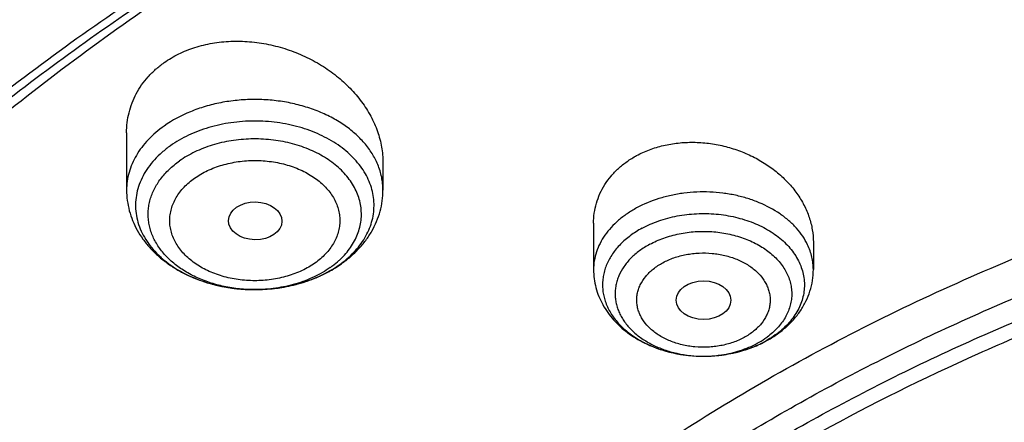
# Model space of a CAD drawing. Units: inches. Extents: x 7.6 to 14.3, y 1 to 17.5.
# Drawn here: x 9.6 to 10.3, y 13.2 to 13.5 of the extents above; entities that cross this region are included whole.
import ezdxf

# ---------------------------------------------------------------- set-up
doc = ezdxf.new("R2010")
doc.units = ezdxf.units.IN
doc.header["$LTSCALE"] = 1.21
doc.header["$MEASUREMENT"] = 0
doc.layers.get('0').update_dxf_attribs({"linetype": 'CONTINUOUS'})

msp = doc.modelspace()

# ---------------------------------------------------------------- linework, layer by layer
at = {"color": 7, "linetype": 'CONTINUOUS'}
for p, q in [((9.71362, 13.43271), (9.71362, 13.39578)), ((9.87898, 13.41347), (9.87898, 13.39578)), ((10.0148, 13.37434), (10.0148, 13.34448)), ((10.15653, 13.36212), (10.15653, 13.34448)), ((10.08605, 13.2886), (10.08656, 13.28861))]:
    msp.add_line(p, q, dxfattribs=at)
at = {"color": 9, "linetype": 'CONTINUOUS'}
for centre, radius, start, end in [((9.81353, 13.39108), 0.05508, 312.22773, 313.36257), ((9.81041, 13.40444), 0.06975, 305.2644, 306.63821), ((9.78794, 13.41369), 0.08066, 241.85596, 242.29336), ((9.78964, 13.41699), 0.08437, 242.3149, 247.68777), ((9.79183, 13.42209), 0.08992, 247.63041, 249.69212), ((9.79323, 13.42587), 0.09395, 249.69345, 253.54358), ((9.79445, 13.42989), 0.09815, 253.52097, 256.1741), ((9.79871, 13.42791), 0.09609, 285.25868, 289.64972), ((9.80018, 13.42363), 0.09156, 289.68142, 291.36258), ((9.79529, 13.43325), 0.10161, 256.16871, 259.41583), ((9.79583, 13.43602), 0.10444, 259.40465, 262.15738), ((9.79615, 13.43827), 0.10671, 262.15299, 265.21811), ((9.79627, 13.43964), 0.10808, 265.21248, 268.31682), ((9.7963, 13.44035), 0.10879, 268.31409, 270.12488), ((9.7963, 13.44019), 0.10863, 270.1238, 273.45322), ((9.79636, 13.43921), 0.10766, 273.45555, 276.69802), ((9.79657, 13.43734), 0.10578, 276.70162, 279.35562), ((9.79696, 13.43494), 0.10334, 279.35882, 282.72686), ((9.79766, 13.43174), 0.10006, 282.73708, 285.25858), ((10.09383, 13.34593), 0.05571, 298.40789, 304.40463), ((10.09337, 13.35696), 0.06695, 298.48212, 299.31892), ((10.09589, 13.34288), 0.05204, 304.42388, 306.27595), ((10.08567, 13.36917), 0.08057, 270.27092, 270.63515), ((10.08567, 13.36901), 0.08041, 270.63461, 272.2733)]:
    msp.add_arc(centre, radius, start, end, dxfattribs=at)
at = {"color": 7, "linetype": 'CONTINUOUS'}
for centre, radius, start, end in [((9.80705, 13.41208), 0.07822, 304.04458, 305.26152), ((9.80371, 13.41746), 0.08456, 298.36224, 299.95301), ((9.80517, 13.41493), 0.08163, 299.94756, 304.01532), ((10.09164, 13.36024), 0.07065, 294.41809, 298.44411), ((10.09133, 13.36276), 0.07315, 297.72595, 298.48276), ((10.08991, 13.36407), 0.07486, 291.34188, 294.41211)]:
    msp.add_arc(centre, radius, start, end, dxfattribs=at)
for centre, major_axis, ratio in [((9.79657, 13.37591), (0.01724, -0.00024), 0.707), ((10.08573, 13.32474), (0.01761, -0.00002), 0.707221)]:
    msp.add_ellipse(centre, major_axis=major_axis, ratio=ratio, dxfattribs=at)
for points, knots in [([(12.00293, 14.05046), (11.92241, 14.08334), (11.79815, 14.1266), (11.6281, 14.17218), (11.49697, 14.20066), (11.36359, 14.2231), (11.2285, 14.23942), (11.09223, 14.24957), (10.95534, 14.25349), (10.81838, 14.25117), (10.6819, 14.24263), (10.54645, 14.22789), (10.41258, 14.20702), (10.28082, 14.18008), (10.1517, 14.1472), (10.02575, 14.10848), (9.90347, 14.06407), (9.78534, 14.01415), (9.67185, 13.9589), (9.56344, 13.89852), (9.46056, 13.83324), (9.36362, 13.76329), (9.27302, 13.68892), (9.18914, 13.61041), (9.11233, 13.52805), (9.04294, 13.44214), (8.99131, 13.36752), (8.9541, 13.30641), (8.92836, 13.26011), (8.90469, 13.21319), (8.88311, 13.16569), (8.86367, 13.11767), (8.84639, 13.06918), (8.83128, 13.02026), (8.81837, 12.97099), (8.80768, 12.9214), (8.79923, 12.87156), (8.79302, 12.82153), (8.79039, 12.78807), (8.78945, 12.77133)], [0, 0, 0, 0, 0.066067, 0.099719, 0.133702, 0.167958, 0.202424, 0.237033, 0.271719, 0.306414, 0.34105, 0.375559, 0.409875, 0.443935, 0.477677, 0.511045, 0.543988, 0.576458, 0.608415, 0.639827, 0.670668, 0.700921, 0.730578, 0.759644, 0.788129, 0.816057, 0.843461, 0.856983, 0.870391, 0.883693, 0.896895, 0.910006, 0.923035, 0.93599, 0.948881, 0.961717, 0.974509, 0.987266, 1, 1, 1, 1]), ([(12.01266, 14.02759), (11.97251, 14.04398), (11.89075, 14.0749), (11.76514, 14.11529), (11.63613, 14.14991), (11.50426, 14.17861), (11.37005, 14.20127), (11.23407, 14.2178), (11.09686, 14.22814), (10.95901, 14.23223), (10.82107, 14.23007), (10.6836, 14.22166), (10.54718, 14.20704), (10.41237, 14.18626), (10.27971, 14.15942), (10.14976, 14.12661), (10.02304, 14.08798), (9.90009, 14.04369), (9.78139, 13.99391), (9.66744, 13.93884), (9.55872, 13.87872), (9.45565, 13.81379), (9.35868, 13.7443), (9.28285, 13.6825), (9.22568, 13.63103), (9.18479, 13.5917), (9.14572, 13.55146), (9.09636, 13.49696), (9.03927, 13.42678), (8.98811, 13.35334), (8.95131, 13.29331), (8.92589, 13.24791), (8.90255, 13.20196), (8.88131, 13.1555), (8.86218, 13.10858), (8.8452, 13.06124), (8.83038, 13.01355), (8.81772, 12.96554), (8.80726, 12.91727), (8.79899, 12.86878), (8.79293, 12.82013), (8.79036, 12.7876), (8.78945, 12.77133)], [0, 0, 0, 0, 0.03299, 0.066451, 0.100326, 0.134555, 0.169075, 0.203819, 0.238717, 0.273698, 0.308691, 0.343622, 0.378421, 0.413017, 0.447344, 0.481335, 0.51493, 0.548071, 0.580707, 0.612792, 0.644288, 0.675164, 0.705398, 0.734977, 0.749522, 0.763903, 0.778122, 0.79218, 0.819825, 0.846874, 0.860191, 0.873376, 0.886438, 0.899385, 0.912225, 0.924968, 0.937625, 0.950205, 0.962721, 0.975184, 0.987606, 1, 1, 1, 1]), ([(9.31769, 13.2983), (9.33849, 13.32343), (9.38247, 13.37274), (9.45426, 13.44268), (9.53232, 13.50917), (9.61632, 13.57191), (9.70589, 13.63065), (9.80067, 13.68514), (9.90024, 13.73516), (10.00419, 13.7805), (10.11208, 13.82095), (10.22346, 13.85637), (10.33785, 13.88659), (10.45477, 13.91149), (10.57373, 13.93096), (10.69423, 13.94493), (10.81576, 13.95333), (10.9378, 13.95614), (11.05984, 13.95332), (11.18136, 13.94491), (11.30186, 13.93093), (11.42081, 13.91145), (11.53773, 13.88654), (11.65212, 13.85631), (11.76349, 13.82089), (11.87137, 13.78042), (11.97532, 13.73508), (12.07488, 13.68505), (12.16965, 13.63055), (12.25921, 13.5718), (12.3432, 13.50905), (12.42125, 13.44256), (12.49304, 13.37261), (12.53701, 13.32331), (12.5578, 13.29817)], [0, 0, 0, 0, 0.02715, 0.054931, 0.083356, 0.112425, 0.142129, 0.172449, 0.203358, 0.234818, 0.266786, 0.299212, 0.332041, 0.365213, 0.398663, 0.432325, 0.46613, 0.500006, 0.533882, 0.567687, 0.601349, 0.634799, 0.66797, 0.700799, 0.733224, 0.765191, 0.79665, 0.827557, 0.857877, 0.88758, 0.916648, 0.945071, 0.972851, 1, 1, 1, 1]), ([(12.7999, 12.63094), (12.7999, 12.65249), (12.7984, 12.69565), (12.79165, 12.76021), (12.78044, 12.82445), (12.76477, 12.88822), (12.74469, 12.95136), (12.72026, 13.01372), (12.69153, 13.07515), (12.65857, 13.1355), (12.62147, 13.19463), (12.58031, 13.25239), (12.5352, 13.30864), (12.48624, 13.36326), (12.43356, 13.4161), (12.37728, 13.46706), (12.31753, 13.51599), (12.25447, 13.56279), (12.18824, 13.60734), (12.119, 13.64954), (12.04693, 13.68928), (11.97218, 13.72648), (11.89495, 13.76103), (11.81542, 13.79287), (11.73377, 13.82191), (11.62188, 13.85696), (11.50707, 13.88593), (11.39009, 13.90881), (11.27095, 13.92772), (11.12007, 13.9435), (10.93769, 13.94982), (10.75531, 13.9435), (10.60443, 13.92772), (10.4853, 13.90881), (10.36831, 13.88593), (10.25351, 13.85696), (10.14161, 13.82191), (10.05997, 13.79287), (9.98043, 13.76103), (9.9032, 13.72648), (9.82846, 13.68928), (9.75638, 13.64954), (9.68714, 13.60734), (9.62092, 13.56279), (9.55785, 13.51599), (9.49811, 13.46706), (9.44183, 13.4161), (9.38914, 13.36326), (9.34019, 13.30864), (9.29507, 13.25239), (9.25392, 13.19463), (9.21681, 13.1355), (9.18386, 13.07515), (9.15512, 13.01372), (9.13069, 12.95136), (9.11062, 12.88822), (9.09495, 12.82445), (9.08373, 12.76021), (9.07699, 12.69565), (9.07549, 12.65249), (9.07549, 12.63094)], [0, 0, 0, 0, 0.012854, 0.025738, 0.038684, 0.05172, 0.064875, 0.078174, 0.091641, 0.105298, 0.119163, 0.133252, 0.147578, 0.162151, 0.176979, 0.192066, 0.207414, 0.223023, 0.238889, 0.255007, 0.27137, 0.287968, 0.30479, 0.321823, 0.339052, 0.356463, 0.391751, 0.409597, 0.42755, 0.463688, 0.5, 0.536312, 0.57245, 0.590403, 0.608249, 0.643537, 0.660948, 0.678177, 0.69521, 0.712032, 0.72863, 0.744993, 0.761111, 0.776977, 0.792586, 0.807934, 0.823021, 0.837849, 0.852422, 0.866748, 0.880837, 0.894702, 0.908359, 0.921826, 0.935125, 0.94828, 0.961316, 0.974262, 0.987146, 1, 1, 1, 1]), ([(10.84007, 11.36505), (10.78223, 11.36731), (10.6957, 11.37371), (10.58127, 11.38829), (10.46855, 11.40674), (10.35763, 11.43106), (10.24919, 11.46126), (10.16984, 11.48661), (10.09235, 11.51469), (10.0169, 11.54544), (9.94369, 11.57877), (9.87288, 11.61461), (9.80465, 11.65287), (9.73916, 11.69347), (9.67657, 11.73629), (9.59787, 11.79571), (9.52477, 11.85964), (9.45815, 11.92778), (9.41219, 11.98012), (9.36993, 12.03401), (9.33147, 12.08931), (9.2969, 12.14588), (9.26631, 12.2036), (9.23978, 12.26233), (9.21737, 12.32191), (9.19913, 12.38221), (9.18512, 12.44308), (9.17537, 12.50436), (9.1699, 12.56592), (9.16872, 12.62759), (9.17185, 12.68922), (9.17927, 12.75068), (9.19097, 12.81179), (9.2069, 12.87242), (9.22705, 12.93241), (9.25134, 12.99162), (9.27973, 13.0499), (9.31214, 13.10712), (9.34849, 13.16313), (9.38869, 13.2178), (9.43264, 13.271), (9.48025, 13.3226), (9.549, 13.38967), (9.6241, 13.45241), (9.70466, 13.51058), (9.76859, 13.5524), (9.83535, 13.59195), (9.90477, 13.62912), (9.9767, 13.66383), (10.05095, 13.69599), (10.12735, 13.72554), (10.23233, 13.7615), (10.34032, 13.79171), (10.45064, 13.81614), (10.56327, 13.83685), (10.67752, 13.85156), (10.79273, 13.86028), (10.90864, 13.86499), (10.99576, 13.86398), (11.05373, 13.86129)], [0, 0, 0, 0, 0.036216, 0.054235, 0.072166, 0.107671, 0.125213, 0.142589, 0.15978, 0.176772, 0.19355, 0.210102, 0.226416, 0.242483, 0.258296, 0.273851, 0.304166, 0.318938, 0.333456, 0.347728, 0.361765, 0.375579, 0.389189, 0.402612, 0.415872, 0.428992, 0.442, 0.454923, 0.467791, 0.480636, 0.493487, 0.506376, 0.519334, 0.53239, 0.54557, 0.558902, 0.572407, 0.586108, 0.600022, 0.614164, 0.628546, 0.643179, 0.658069, 0.688622, 0.704295, 0.720224, 0.736405, 0.752828, 0.769484, 0.786361, 0.803446, 0.820723, 0.855782, 0.873534, 0.891407, 0.927428, 0.94554, 0.963688, 1, 1, 1, 1]), ([(9.18586, 12.72726), (9.18823, 12.74637), (9.19425, 12.78457), (9.20699, 12.84137), (9.22345, 12.89769), (9.24359, 12.95342), (9.26737, 13.00843), (9.29473, 13.06261), (9.32563, 13.11585), (9.35998, 13.16802), (9.39773, 13.21902), (9.43878, 13.26873), (9.48306, 13.31705), (9.54678, 13.37999), (9.61613, 13.43917), (9.69038, 13.49437), (9.76939, 13.54792), (9.85298, 13.59706), (9.94048, 13.64172), (10.03199, 13.684), (10.15131, 13.73104), (10.30036, 13.77761), (10.45486, 13.81425), (10.61349, 13.84065), (10.77489, 13.85658), (10.88335, 13.86013), (10.93769, 13.86013)], [0, 0, 0, 0, 0.025514, 0.051185, 0.077065, 0.103201, 0.129638, 0.156417, 0.183572, 0.211135, 0.239133, 0.267587, 0.296512, 0.325923, 0.386203, 0.417091, 0.448466, 0.512621, 0.545385, 0.578579, 0.646147, 0.715131, 0.785288, 0.856347, 0.928018, 1, 1, 1, 1]), ([(10.16686, 13.73398), (10.11368, 13.71531), (10.0355, 13.68428), (9.93499, 13.63665), (9.8628, 13.59845), (9.79352, 13.55764), (9.72732, 13.51434), (9.66439, 13.46867), (9.6049, 13.42074), (9.54901, 13.37068), (9.49687, 13.31863), (9.44862, 13.26473), (9.4044, 13.20912), (9.36432, 13.15195), (9.32849, 13.09337), (9.29702, 13.03355), (9.26999, 12.97264), (9.24748, 12.91081), (9.22954, 12.84822), (9.21624, 12.78506), (9.2076, 12.72148), (9.20366, 12.65767), (9.20442, 12.5938), (9.20988, 12.53005), (9.22003, 12.46659), (9.23483, 12.40359), (9.25425, 12.34123), (9.27823, 12.27968), (9.3067, 12.2191), (9.33959, 12.15967), (9.37047, 12.11142), (9.39724, 12.07356), (9.42565, 12.03587), (9.44832, 12.00846), (9.464, 11.99055)], [0, 0, 0, 0, 0.074571, 0.111125, 0.147143, 0.182602, 0.217481, 0.251766, 0.285448, 0.318524, 0.350998, 0.382883, 0.414194, 0.444959, 0.475209, 0.504987, 0.534338, 0.563317, 0.591985, 0.620408, 0.648657, 0.676804, 0.704925, 0.733097, 0.761394, 0.789889, 0.818651, 0.847744, 0.877227, 0.907152, 0.937564, 0.952967, 0.968506, 1, 1, 1, 1]), ([(9.73784, 13.47804), (9.7408, 13.48013), (9.7472, 13.4839), (9.75769, 13.48807), (9.769, 13.4908), (9.78087, 13.49202), (9.79303, 13.49174), (9.8052, 13.48998), (9.81714, 13.48679), (9.8286, 13.48226), (9.83759, 13.47742), (9.84433, 13.47298), (9.85066, 13.46823), (9.85788, 13.46171), (9.86529, 13.45301), (9.87126, 13.44365), (9.87565, 13.43382), (9.87835, 13.42371), (9.87898, 13.41685), (9.87898, 13.41347)], [0, 0, 0, 0, 0.05902, 0.120062, 0.18303, 0.247655, 0.313553, 0.380257, 0.447265, 0.514073, 0.580201, 0.612889, 0.645252, 0.708808, 0.770639, 0.8306, 0.888683, 0.945042, 1, 1, 1, 1]), ([(9.80569, 12.13536), (9.79269, 12.1524), (9.76818, 12.18708), (9.73589, 12.24127), (9.7086, 12.29683), (9.68644, 12.35355), (9.66951, 12.41117), (9.65788, 12.46945), (9.6516, 12.52815), (9.65069, 12.58702), (9.65517, 12.64581), (9.66502, 12.70426), (9.68018, 12.76214), (9.7006, 12.81918), (9.72618, 12.87515), (9.75681, 12.92983), (9.79235, 12.98298), (9.83266, 13.03438), (9.87757, 13.08382), (9.92689, 13.1311), (9.9804, 13.17602), (10.03789, 13.21841), (10.09912, 13.25807), (10.16383, 13.29486), (10.23175, 13.32863), (10.30261, 13.35922), (10.3761, 13.38652), (10.45192, 13.41041), (10.52976, 13.43079), (10.6093, 13.44759), (10.6902, 13.46072), (10.79959, 13.4733), (10.88243, 13.47707), (10.93769, 13.47707)], [0, 0, 0, 0, 0.029169, 0.057738, 0.085765, 0.113327, 0.140506, 0.1674, 0.194112, 0.22075, 0.247425, 0.274246, 0.301319, 0.328742, 0.356605, 0.384984, 0.413946, 0.443542, 0.473811, 0.504778, 0.536456, 0.568843, 0.601929, 0.635693, 0.670101, 0.705115, 0.740685, 0.776758, 0.813271, 0.85016, 0.887354, 0.924779, 1, 1, 1, 1]), ([(9.71362, 13.43271), (9.71362, 13.4349), (9.71388, 13.43929), (9.71506, 13.44576), (9.71703, 13.45203), (9.71976, 13.45803), (9.72324, 13.4637), (9.72744, 13.46899), (9.73231, 13.47383), (9.73594, 13.47669), (9.73784, 13.47804)], [0, 0, 0, 0, 0.123382, 0.245965, 0.368388, 0.491315, 0.615393, 0.741207, 0.869299, 1, 1, 1, 1]), ([(10.93769, 11.64356), (10.89643, 11.64356), (10.81407, 11.64642), (10.69164, 11.65923), (10.57156, 11.68044), (10.45498, 11.70986), (10.36115, 11.74116), (10.28888, 11.77009), (10.21957, 11.8011), (10.15312, 11.83585), (10.0901, 11.87426), (10.04521, 11.90446), (10.00246, 11.93618), (9.96197, 11.96934), (9.92382, 12.00388), (9.88812, 12.03969), (9.85493, 12.07671), (9.82436, 12.11484), (9.79646, 12.15399), (9.77131, 12.19406), (9.74898, 12.23497), (9.7295, 12.2766), (9.71294, 12.31887), (9.69934, 12.36167), (9.68872, 12.40489), (9.68111, 12.44843), (9.67654, 12.49219), (9.67502, 12.53605), (9.67654, 12.57991), (9.68111, 12.62367), (9.68872, 12.66721), (9.69934, 12.71043), (9.71294, 12.75322), (9.7295, 12.79549), (9.74898, 12.83713), (9.77131, 12.87803), (9.79646, 12.91811), (9.82436, 12.95725), (9.85493, 12.99538), (9.88812, 13.0324), (9.92382, 13.06822), (9.96197, 13.10275), (10.00246, 13.13592), (10.04521, 13.16764), (10.0901, 13.19783), (10.15312, 13.23625), (10.21957, 13.27099), (10.28888, 13.30201), (10.36115, 13.33094), (10.45498, 13.36223), (10.57156, 13.39165), (10.69164, 13.41287), (10.81407, 13.42568), (10.89643, 13.42853), (10.93769, 13.42853)], [0, 0, 0, 0, 0.036314, 0.072453, 0.108248, 0.143537, 0.178172, 0.195206, 0.212029, 0.244983, 0.261102, 0.276969, 0.292578, 0.307926, 0.323014, 0.337842, 0.352416, 0.366743, 0.380832, 0.394698, 0.408355, 0.421823, 0.435122, 0.448278, 0.461314, 0.474261, 0.487146, 0.5, 0.512854, 0.525739, 0.538686, 0.551722, 0.564878, 0.578177, 0.591645, 0.605302, 0.619168, 0.633257, 0.647584, 0.662158, 0.676986, 0.692074, 0.707422, 0.723031, 0.738898, 0.755017, 0.787971, 0.804794, 0.821828, 0.856463, 0.891752, 0.927547, 0.963686, 1, 1, 1, 1]), ([(10.04253, 13.41803), (10.0452, 13.41948), (10.05085, 13.42204), (10.05986, 13.42475), (10.06936, 13.42635), (10.07916, 13.42681), (10.08905, 13.42613), (10.09885, 13.42434), (10.10838, 13.42148), (10.11744, 13.4176), (10.12589, 13.41279), (10.13356, 13.40714), (10.14033, 13.40076), (10.14606, 13.39376), (10.15065, 13.38625), (10.15401, 13.37839), (10.15606, 13.37031), (10.15653, 13.36482), (10.15653, 13.36212)], [0, 0, 0, 0, 0.061362, 0.124494, 0.189155, 0.255003, 0.321623, 0.388564, 0.455368, 0.521593, 0.586839, 0.65077, 0.713127, 0.773752, 0.8326, 0.889755, 0.945437, 1, 1, 1, 1]), ([(10.0148, 13.37434), (10.0148, 13.37653), (10.0151, 13.38091), (10.01648, 13.38735), (10.01877, 13.39356), (10.02195, 13.39944), (10.02597, 13.40491), (10.03078, 13.40991), (10.03632, 13.41435), (10.0404, 13.41687), (10.04253, 13.41803)], [0, 0, 0, 0, 0.12088, 0.241388, 0.362379, 0.484689, 0.609078, 0.736154, 0.866393, 1, 1, 1, 1]), ([(9.71362, 13.39578), (9.71362, 13.39354), (9.71392, 13.38905), (9.71524, 13.38242), (9.7174, 13.37599), (9.72036, 13.36984), (9.72406, 13.36402), (9.72845, 13.3586), (9.73345, 13.35361), (9.73901, 13.34907), (9.74507, 13.34502), (9.75381, 13.34025), (9.76326, 13.33656), (9.77316, 13.33397), (9.78342, 13.3321), (9.79129, 13.33154), (9.79654, 13.33156)], [0, 0, 0, 0, 0.057856, 0.115823, 0.174046, 0.232654, 0.291804, 0.351648, 0.412331, 0.47397, 0.53664, 0.600371, 0.730754, 0.797307, 0.864521, 1, 1, 1, 1]), ([(9.85221, 13.34821), (9.85422, 13.34964), (9.85808, 13.35265), (9.86334, 13.3577), (9.86795, 13.36321), (9.87185, 13.36914), (9.87498, 13.37545), (9.87727, 13.38205), (9.87866, 13.38886), (9.87898, 13.39348), (9.87898, 13.39578)], [0, 0, 0, 0, 0.130318, 0.258536, 0.384877, 0.509669, 0.633246, 0.755957, 0.878108, 1, 1, 1, 1]), ([(10.04604, 13.37115), (10.04342, 13.36974), (10.03849, 13.36663), (10.03205, 13.36107), (10.02769, 13.35583), (10.02495, 13.35138), (10.02329, 13.34798), (10.02201, 13.3445), (10.02112, 13.34096), (10.02062, 13.33738), (10.02051, 13.33378), (10.0208, 13.33018), (10.02149, 13.32662), (10.02257, 13.3231), (10.02404, 13.31966), (10.02588, 13.31631), (10.02885, 13.31193), (10.03348, 13.30681), (10.0402, 13.30143), (10.04801, 13.29686), (10.05671, 13.2932), (10.06934, 13.28962), (10.07935, 13.28857), (10.08605, 13.2886)], [0, 0, 0, 0, 0.066169, 0.128948, 0.18838, 0.216981, 0.244926, 0.272322, 0.299297, 0.325994, 0.352568, 0.379182, 0.405992, 0.43315, 0.460793, 0.489038, 0.517984, 0.57819, 0.641786, 0.708732, 0.778695, 0.851109, 1, 1, 1, 1]), ([(10.93769, 11.69562), (10.9185, 11.69562), (10.88972, 11.6961), (10.85139, 11.69776), (10.81316, 11.70008), (10.76557, 11.70424), (10.70885, 11.71119), (10.65267, 11.72011), (10.59718, 11.73096), (10.5425, 11.74372), (10.47123, 11.76315), (10.40177, 11.78632), (10.33459, 11.81321), (10.27016, 11.84204), (10.2084, 11.87433), (10.14981, 11.91004), (10.10808, 11.93811), (10.06835, 11.9676), (10.03071, 11.99842), (9.99525, 12.03052), (9.96206, 12.06382), (9.93122, 12.09823), (9.9028, 12.13367), (9.87687, 12.17006), (9.85349, 12.20731), (9.83272, 12.24534), (9.81462, 12.28404), (9.79923, 12.32333), (9.78658, 12.36311), (9.77671, 12.40328), (9.76964, 12.44376), (9.7654, 12.48443), (9.76398, 12.5252), (9.7654, 12.56598), (9.76964, 12.60665), (9.77671, 12.64712), (9.78658, 12.6873), (9.79923, 12.72708), (9.81462, 12.76637), (9.83272, 12.80507), (9.85349, 12.84309), (9.87687, 12.88034), (9.9028, 12.91673), (9.93122, 12.95218), (9.96206, 12.98659), (9.99525, 13.01988), (10.03071, 13.05198), (10.06835, 13.08281), (10.10808, 13.11229), (10.14981, 13.14036), (10.2084, 13.17607), (10.27016, 13.20837), (10.33459, 13.2372), (10.40177, 13.26409), (10.47123, 13.28726), (10.5425, 13.30668), (10.59718, 13.31945), (10.65267, 13.3303), (10.70885, 13.33921), (10.76557, 13.34617), (10.81316, 13.35032), (10.85139, 13.35265), (10.88972, 13.3543), (10.9185, 13.35479), (10.93769, 13.35479)], [0, 0, 0, 0, 0.018169, 0.027248, 0.036318, 0.054422, 0.072461, 0.090414, 0.10826, 0.12598, 0.143554, 0.178187, 0.19522, 0.212042, 0.244995, 0.261113, 0.276979, 0.292587, 0.307935, 0.323022, 0.33785, 0.352423, 0.366749, 0.380838, 0.394703, 0.408359, 0.421826, 0.435125, 0.44828, 0.461316, 0.474262, 0.487146, 0.5, 0.512854, 0.525738, 0.538684, 0.55172, 0.564875, 0.578174, 0.591641, 0.605297, 0.619162, 0.633251, 0.647577, 0.66215, 0.676978, 0.692065, 0.707413, 0.723021, 0.738887, 0.755005, 0.787958, 0.80478, 0.821813, 0.856446, 0.87402, 0.89174, 0.909586, 0.927539, 0.945578, 0.963682, 0.972752, 0.981831, 1, 1, 1, 1]), ([(9.79654, 13.33156), (9.80072, 13.33157), (9.80699, 13.33194), (9.81523, 13.33316), (9.82329, 13.33485), (9.833, 13.33783), (9.84037, 13.34116), (9.84388, 13.34306)], [0, 0, 0, 0, 0.255181, 0.382107, 0.508205, 0.756911, 1, 1, 1, 1]), ([(10.0148, 13.34448), (10.0148, 13.34252), (10.01506, 13.33859), (10.0162, 13.33279), (10.01807, 13.32717), (10.02063, 13.32179), (10.02382, 13.31672), (10.02761, 13.31199), (10.03192, 13.30765), (10.03834, 13.30236), (10.04747, 13.29683), (10.05961, 13.29207), (10.07261, 13.2892), (10.08155, 13.28858), (10.08605, 13.2886)], [0, 0, 0, 0, 0.0586, 0.117278, 0.176147, 0.23531, 0.294899, 0.355049, 0.415898, 0.47756, 0.603489, 0.733104, 0.865723, 1, 1, 1, 1]), ([(10.12621, 13.29846), (10.12843, 13.29967), (10.1327, 13.30228), (10.13859, 13.30686), (10.14381, 13.31202), (10.14827, 13.31773), (10.15187, 13.32393), (10.15453, 13.33053), (10.15616, 13.33743), (10.15653, 13.34213), (10.15653, 13.34448)], [0, 0, 0, 0, 0.130814, 0.259349, 0.385813, 0.510547, 0.633953, 0.756432, 0.878349, 1, 1, 1, 1]), ([(10.08656, 13.28861), (10.08997, 13.28864), (10.0951, 13.28897), (10.10183, 13.28999), (10.10842, 13.29138), (10.11639, 13.29379), (10.12246, 13.29648), (10.12536, 13.29801)], [0, 0, 0, 0, 0.254579, 0.381257, 0.507201, 0.756007, 1, 1, 1, 1]), ([(10.08656, 13.28861), (10.08922, 13.28863), (10.09582, 13.28898), (10.10614, 13.29066), (10.11359, 13.29295), (10.11716, 13.29435)], [0, 0, 0, 0, 0.255048, 0.632916, 1, 1, 1, 1]), ([(10.49324, 13.28394), (10.4671, 13.27628), (10.41566, 13.25964), (10.34075, 13.23054), (10.26906, 13.19761), (10.20098, 13.16104), (10.13687, 13.12103), (10.07709, 13.07778), (10.03084, 13.03899), (9.99636, 13.00656), (9.96402, 12.97367), (9.92678, 12.93103), (9.89366, 12.88599), (9.87007, 12.849), (9.85394, 12.82099), (9.83927, 12.79257), (9.82609, 12.76379), (9.81442, 12.73468), (9.80427, 12.70529), (9.79566, 12.67565), (9.7886, 12.64581), (9.7831, 12.6158), (9.77916, 12.58567), (9.7768, 12.55546), (9.77627, 12.53528), (9.77627, 12.5252)], [0, 0, 0, 0, 0.073073, 0.144955, 0.215505, 0.284605, 0.352161, 0.418109, 0.482413, 0.513954, 0.545087, 0.606142, 0.665668, 0.6949, 0.723796, 0.752378, 0.780668, 0.808693, 0.836481, 0.864061, 0.891464, 0.918725, 0.945877, 0.972957, 1, 1, 1, 1]), ([(10.49324, 13.27915), (10.4671, 13.27149), (10.41566, 13.25485), (10.34075, 13.22574), (10.26906, 13.19282), (10.20098, 13.15625), (10.13687, 13.11624), (10.07709, 13.07299), (10.03084, 13.0342), (9.99636, 13.00176), (9.96402, 12.96888), (9.92678, 12.92624), (9.89366, 12.88119), (9.87007, 12.84421), (9.85394, 12.8162), (9.83927, 12.78778), (9.82609, 12.759), (9.81442, 12.72989), (9.80427, 12.7005), (9.79566, 12.67086), (9.7886, 12.64102), (9.7831, 12.61101), (9.77916, 12.58088), (9.7768, 12.55067), (9.77627, 12.53049), (9.77627, 12.52041)], [0, 0, 0, 0, 0.073074, 0.144955, 0.215505, 0.284605, 0.352162, 0.418109, 0.482414, 0.513954, 0.545087, 0.606143, 0.665669, 0.6949, 0.723796, 0.752378, 0.780668, 0.808694, 0.836481, 0.864061, 0.891464, 0.918725, 0.945877, 0.972957, 1, 1, 1, 1])]:
    msp.add_open_spline(points, degree=3, knots=knots, dxfattribs=at)
at = {"color": 9, "linetype": 'CONTINUOUS'}
for points, knots in [([(9.18399, 13.34939), (9.2007, 13.36985), (9.23557, 13.4102), (9.29152, 13.46832), (9.35143, 13.52443), (9.43711, 13.59697), (9.52951, 13.66426), (9.62766, 13.72609), (9.70503, 13.77021), (9.78536, 13.81159), (9.86847, 13.85014), (9.95414, 13.88575), (10.04218, 13.91835), (10.13237, 13.94786), (10.2245, 13.97421), (10.31835, 13.99732), (10.44582, 14.02385), (10.60809, 14.04857), (10.80536, 14.06457), (11.00389, 14.06687), (11.16906, 14.05731), (11.30013, 14.0428), (11.42947, 14.02384), (11.55694, 13.99816), (11.6818, 13.96578), (11.80316, 13.92943), (11.89215, 13.89719), (11.95019, 13.8735)], [0, 0, 0, 0, 0.0265, 0.053464, 0.080898, 0.108809, 0.166043, 0.19537, 0.225148, 0.255363, 0.285995, 0.317021, 0.348416, 0.380152, 0.412197, 0.44452, 0.477087, 0.542794, 0.609029, 0.675476, 0.741817, 0.774853, 0.807745, 0.872932, 0.905166, 0.937112, 1, 1, 1, 1]), ([(9.67222, 12.47638), (9.6703, 12.49181), (9.66759, 12.52279), (9.66694, 12.56941), (9.66971, 12.616), (9.6759, 12.66243), (9.68547, 12.70856), (9.69842, 12.75427), (9.71471, 12.79944), (9.73427, 12.84394), (9.75708, 12.88767), (9.78305, 12.93049), (9.81212, 12.97229), (9.84421, 13.01297), (9.87924, 13.05242), (9.93018, 13.10368), (9.98623, 13.15154), (10.04666, 13.19579), (10.09479, 13.22756), (10.14517, 13.25752), (10.21568, 13.29521), (10.28967, 13.32865), (10.36651, 13.35777), (10.44629, 13.38435), (10.54931, 13.41192), (10.65497, 13.43167), (10.74102, 13.44282), (10.82812, 13.45084), (10.89385, 13.45324), (10.93769, 13.45324)], [0, 0, 0, 0, 0.025992, 0.051936, 0.077902, 0.103959, 0.130173, 0.15661, 0.183331, 0.210391, 0.23784, 0.265721, 0.294074, 0.322927, 0.352305, 0.382225, 0.443705, 0.475288, 0.507419, 0.540084, 0.573265, 0.641066, 0.675645, 0.710627, 0.781633, 0.853772, 0.890161, 0.926696, 1, 1, 1, 1]), ([(9.87561, 13.4123), (9.87458, 13.41476), (9.87205, 13.41961), (9.86706, 13.42633), (9.8609, 13.43253), (9.85367, 13.43811), (9.84549, 13.44297), (9.8365, 13.44706), (9.82684, 13.45028), (9.81669, 13.45261), (9.80619, 13.45399), (9.79554, 13.4544), (9.78489, 13.45385), (9.77444, 13.45233), (9.76434, 13.44988), (9.75181, 13.44549), (9.74308, 13.44083), (9.73784, 13.43712)], [0, 0, 0, 0, 0.051084, 0.104301, 0.159969, 0.218215, 0.278989, 0.342087, 0.407182, 0.473847, 0.541583, 0.609846, 0.678069, 0.745685, 0.812155, 0.876989, 1, 1, 1, 1]), ([(9.67393, 12.46257), (9.67202, 12.47797), (9.66932, 12.50891), (9.66867, 12.55547), (9.67143, 12.602), (9.67761, 12.64835), (9.68717, 12.69442), (9.7001, 12.74007), (9.71636, 12.78518), (9.73591, 12.82963), (9.75868, 12.87329), (9.78462, 12.91605), (9.81365, 12.9578), (9.8457, 12.99842), (9.88067, 13.03781), (9.93154, 13.089), (9.98752, 13.13681), (10.04787, 13.18099), (10.09593, 13.21272), (10.14625, 13.24264), (10.21666, 13.28028), (10.29055, 13.31367), (10.36728, 13.34276), (10.44696, 13.36929), (10.54984, 13.39683), (10.65535, 13.41655), (10.74129, 13.42769), (10.82827, 13.4357), (10.89391, 13.4381), (10.93769, 13.4381)], [0, 0, 0, 0, 0.025992, 0.051936, 0.077902, 0.103959, 0.130173, 0.15661, 0.183331, 0.210391, 0.23784, 0.265721, 0.294074, 0.322927, 0.352305, 0.382225, 0.443705, 0.475288, 0.507419, 0.540084, 0.573265, 0.641066, 0.675645, 0.710627, 0.781633, 0.853772, 0.890161, 0.926696, 1, 1, 1, 1]), ([(9.73784, 13.43712), (9.73414, 13.43451), (9.72901, 13.43015), (9.72333, 13.42347), (9.71984, 13.41827), (9.71708, 13.41285), (9.71509, 13.40726), (9.71389, 13.40155), (9.71362, 13.3977), (9.71362, 13.39578)], [0, 0, 0, 0, 0.27274, 0.402364, 0.52775, 0.649406, 0.768049, 0.884572, 1, 1, 1, 1]), ([(9.85204, 13.34847), (9.85536, 13.35094), (9.85995, 13.35504), (9.86499, 13.36129), (9.86806, 13.36614), (9.87045, 13.37118), (9.87213, 13.37637), (9.87309, 13.38165), (9.87332, 13.38698), (9.87281, 13.39229), (9.87157, 13.39754), (9.86961, 13.40268), (9.86695, 13.40765), (9.86362, 13.41241), (9.85966, 13.41692), (9.8551, 13.42113), (9.84818, 13.42637), (9.83825, 13.43193), (9.82499, 13.43677), (9.81066, 13.43971), (9.79582, 13.44066), (9.78099, 13.43958), (9.76899, 13.437), (9.7599, 13.43395), (9.75147, 13.43037), (9.74555, 13.42697), (9.74192, 13.4244)], [0, 0, 0, 0, 0.060308, 0.088983, 0.116743, 0.143709, 0.170049, 0.195966, 0.221687, 0.247456, 0.273511, 0.300072, 0.32733, 0.355433, 0.38449, 0.414562, 0.44567, 0.510821, 0.579463, 0.650638, 0.723122, 0.795561, 0.866607, 0.901245, 0.935098, 1, 1, 1, 1]), ([(9.74191, 13.4244), (9.74001, 13.42305), (9.73641, 13.42023), (9.73159, 13.41552), (9.72749, 13.41047), (9.72418, 13.40513), (9.72169, 13.39957), (9.72006, 13.39384), (9.7193, 13.38802), (9.71943, 13.38217), (9.72044, 13.37637), (9.72233, 13.37068), (9.72506, 13.36518), (9.7286, 13.35992), (9.73291, 13.35496), (9.73973, 13.34872), (9.74568, 13.34482), (9.7499, 13.34257)], [0, 0, 0, 0, 0.068465, 0.134436, 0.197964, 0.25928, 0.318716, 0.376735, 0.433898, 0.490831, 0.54818, 0.606556, 0.666494, 0.728423, 0.792643, 0.859329, 1, 1, 1, 1]), ([(9.85134, 13.35104), (9.85261, 13.35223), (9.85499, 13.35471), (9.8581, 13.35871), (9.86068, 13.3629), (9.86269, 13.36724), (9.86411, 13.37171), (9.86493, 13.37625), (9.86515, 13.38083), (9.86476, 13.3854), (9.86376, 13.38993), (9.86217, 13.39436), (9.86, 13.39867), (9.85727, 13.40281), (9.854, 13.40674), (9.8489, 13.41176), (9.8413, 13.41731), (9.8308, 13.42256), (9.81912, 13.42634), (9.80666, 13.42852), (9.79385, 13.42904), (9.78113, 13.42788), (9.76892, 13.42508), (9.75764, 13.42073), (9.75081, 13.41676), (9.74768, 13.41455)], [0, 0, 0, 0, 0.029458, 0.057965, 0.085606, 0.112497, 0.138795, 0.16469, 0.190394, 0.216129, 0.242119, 0.268569, 0.295659, 0.323537, 0.35231, 0.382047, 0.444435, 0.5106, 0.579914, 0.651415, 0.723934, 0.796211, 0.867009, 0.935219, 1, 1, 1, 1]), ([(9.79654, 13.33156), (9.78984, 13.33154), (9.77982, 13.33254), (9.76712, 13.33596), (9.75828, 13.33945), (9.75026, 13.34383), (9.74322, 13.349), (9.73732, 13.35485), (9.73341, 13.36026), (9.731, 13.3648), (9.72958, 13.36825), (9.72851, 13.37177), (9.72782, 13.37533), (9.7275, 13.37892), (9.72756, 13.38252), (9.72799, 13.3861), (9.7288, 13.38965), (9.72997, 13.39315), (9.73204, 13.39776), (9.73555, 13.40332), (9.74102, 13.40938), (9.74535, 13.41291), (9.74768, 13.41455)], [0, 0, 0, 0, 0.149567, 0.2225, 0.293196, 0.361116, 0.425908, 0.487456, 0.54593, 0.574184, 0.601878, 0.629119, 0.656032, 0.682752, 0.709421, 0.736185, 0.763183, 0.790548, 0.818401, 0.8759, 0.93634, 1, 1, 1, 1]), ([(9.75752, 13.40352), (9.75881, 13.40443), (9.76151, 13.40617), (9.76735, 13.40922), (9.77371, 13.41158), (9.78039, 13.41327), (9.78737, 13.4145), (9.79452, 13.415), (9.80167, 13.41475), (9.80872, 13.41401), (9.8156, 13.41255), (9.82214, 13.41037), (9.82821, 13.40781), (9.83379, 13.4046), (9.8387, 13.40079), (9.84192, 13.39773), (9.8447, 13.39446), (9.84701, 13.39101), (9.84884, 13.38742), (9.85016, 13.38371), (9.85096, 13.37992), (9.85123, 13.3761), (9.85096, 13.37227), (9.85016, 13.36849), (9.84884, 13.36478), (9.84701, 13.36118), (9.8447, 13.35773), (9.84192, 13.35446), (9.83871, 13.3514), (9.83633, 13.34956), (9.83508, 13.34868)], [0, 0, 0, 0, 0.031963, 0.064943, 0.133418, 0.168726, 0.204535, 0.276974, 0.313304, 0.34946, 0.420527, 0.455178, 0.489043, 0.553942, 0.584905, 0.614825, 0.643726, 0.671681, 0.698806, 0.725258, 0.751237, 0.776973, 0.802708, 0.82869, 0.855143, 0.882265, 0.910209, 0.939098, 0.96902, 1, 1, 1, 1]), ([(9.87898, 13.39578), (9.87898, 13.39718), (9.87883, 13.39998), (9.8782, 13.40415), (9.87714, 13.40829), (9.87616, 13.41097), (9.87561, 13.4123)], [0, 0, 0, 0, 0.246925, 0.495107, 0.745757, 1, 1, 1, 1]), ([(9.83508, 13.34868), (9.83379, 13.34776), (9.83109, 13.34603), (9.82525, 13.34298), (9.81889, 13.34061), (9.81221, 13.33893), (9.80523, 13.33769), (9.79808, 13.3372), (9.79093, 13.33745), (9.78388, 13.33818), (9.777, 13.33964), (9.77046, 13.34183), (9.76439, 13.34439), (9.75881, 13.34759), (9.7539, 13.35141), (9.75068, 13.35447), (9.7479, 13.35773), (9.74559, 13.36118), (9.74376, 13.36478), (9.74244, 13.36849), (9.74164, 13.37227), (9.74137, 13.3761), (9.74164, 13.37992), (9.74244, 13.38371), (9.74376, 13.38742), (9.74559, 13.39101), (9.7479, 13.39447), (9.75068, 13.39774), (9.75389, 13.4008), (9.75627, 13.40264), (9.75752, 13.40352)], [0, 0, 0, 0, 0.031963, 0.064943, 0.133418, 0.168726, 0.204535, 0.276974, 0.313304, 0.34946, 0.420527, 0.455178, 0.489043, 0.553942, 0.584905, 0.614825, 0.643726, 0.671681, 0.698806, 0.725258, 0.751237, 0.776973, 0.802708, 0.82869, 0.855143, 0.882265, 0.910209, 0.939098, 0.96902, 1, 1, 1, 1]), ([(10.15282, 13.36048), (10.15191, 13.36239), (10.14975, 13.36615), (10.14566, 13.37137), (10.14073, 13.37621), (10.13299, 13.38216), (10.12399, 13.38694), (10.11418, 13.39048), (10.10629, 13.39254), (10.09812, 13.39393), (10.087, 13.39485), (10.07579, 13.39438), (10.06487, 13.3925), (10.05451, 13.38978), (10.04711, 13.38672), (10.04253, 13.38423)], [0, 0, 0, 0, 0.051287, 0.104599, 0.160176, 0.218108, 0.34058, 0.404861, 0.470689, 0.537664, 0.605343, 0.740802, 0.807758, 0.873554, 1, 1, 1, 1]), ([(10.04253, 13.38423), (10.04042, 13.38309), (10.03639, 13.38064), (10.03087, 13.37643), (10.02607, 13.37179), (10.02204, 13.36679), (10.01884, 13.36148), (10.01652, 13.35595), (10.01511, 13.35025), (10.0148, 13.34639), (10.0148, 13.34448)], [0, 0, 0, 0, 0.141459, 0.277712, 0.408605, 0.534347, 0.655414, 0.772611, 0.887031, 1, 1, 1, 1]), ([(10.04604, 13.37115), (10.04949, 13.37303), (10.05688, 13.37625), (10.06873, 13.37938), (10.08122, 13.38085), (10.09387, 13.38059), (10.10621, 13.37862), (10.11598, 13.37557), (10.12321, 13.37233), (10.12979, 13.3687), (10.13569, 13.36437), (10.14067, 13.35939), (10.14383, 13.35548), (10.14643, 13.35136), (10.14845, 13.34708), (10.14987, 13.34268), (10.15068, 13.33819), (10.15086, 13.33367), (10.15041, 13.32916), (10.14934, 13.32471), (10.14766, 13.32035), (10.14539, 13.31614), (10.14255, 13.3121), (10.13917, 13.30828), (10.13391, 13.30346), (10.12937, 13.30039), (10.12615, 13.29859)], [0, 0, 0, 0, 0.067387, 0.137725, 0.209876, 0.282509, 0.354254, 0.423822, 0.457472, 0.490207, 0.552599, 0.582278, 0.610958, 0.638718, 0.665684, 0.692024, 0.717941, 0.743667, 0.769445, 0.795515, 0.822097, 0.849383, 0.877521, 0.906617, 0.936732, 1, 1, 1, 1]), ([(10.051, 13.36082), (10.05389, 13.36238), (10.06006, 13.36509), (10.06994, 13.36781), (10.08036, 13.36919), (10.09097, 13.36919), (10.10139, 13.36781), (10.11128, 13.36509), (10.1203, 13.36113), (10.12694, 13.35682), (10.1315, 13.35287), (10.13447, 13.34973), (10.13701, 13.34642), (10.13911, 13.34294), (10.14074, 13.33935), (10.14188, 13.33565), (10.14253, 13.3319), (10.14269, 13.32811), (10.14233, 13.32433), (10.14148, 13.3206), (10.14014, 13.31694), (10.13832, 13.31339), (10.13605, 13.30997), (10.13237, 13.30558), (10.12906, 13.30268), (10.12668, 13.30093)], [0, 0, 0, 0, 0.067392, 0.137654, 0.209756, 0.28249, 0.354592, 0.424856, 0.492246, 0.556015, 0.586451, 0.615901, 0.644406, 0.67205, 0.698954, 0.725277, 0.751209, 0.776962, 0.80276, 0.828824, 0.855358, 0.882541, 0.910517, 0.939393, 1, 1, 1, 1]), ([(10.051, 13.36081), (10.04871, 13.35957), (10.0444, 13.35685), (10.03876, 13.35199), (10.03425, 13.34656), (10.03149, 13.34159), (10.02998, 13.33749), (10.0292, 13.33439), (10.02876, 13.33125), (10.02867, 13.32811), (10.02893, 13.32496), (10.02953, 13.32184), (10.03048, 13.31876), (10.03176, 13.31575), (10.03337, 13.31282), (10.03598, 13.30899), (10.04003, 13.30451), (10.04592, 13.2998), (10.05276, 13.29581), (10.06038, 13.29261), (10.07143, 13.28948), (10.08019, 13.28857), (10.08605, 13.2886)], [0, 0, 0, 0, 0.066168, 0.128945, 0.188374, 0.24485, 0.272244, 0.299217, 0.325914, 0.352488, 0.379102, 0.405913, 0.433073, 0.460719, 0.488968, 0.517918, 0.578136, 0.641743, 0.708702, 0.778677, 0.851101, 1, 1, 1, 1]), ([(10.05947, 13.34893), (10.0606, 13.34955), (10.06295, 13.3507), (10.06792, 13.35264), (10.0732, 13.35403), (10.07866, 13.35486), (10.08425, 13.35531), (10.09126, 13.35515), (10.09946, 13.35382), (10.10714, 13.35138), (10.11402, 13.34793), (10.11984, 13.3436), (10.12369, 13.33929), (10.12598, 13.33557), (10.12728, 13.33271), (10.12818, 13.32978), (10.12867, 13.32679), (10.12874, 13.32379), (10.12839, 13.32079), (10.12763, 13.31784), (10.12604, 13.31395), (10.12302, 13.3093), (10.11804, 13.30445), (10.11403, 13.30182), (10.11186, 13.30065)], [0, 0, 0, 0, 0.033262, 0.067432, 0.137797, 0.17376, 0.210009, 0.282636, 0.354341, 0.423825, 0.490026, 0.552251, 0.610343, 0.638018, 0.66491, 0.691193, 0.717076, 0.742795, 0.768597, 0.794722, 0.821392, 0.876966, 0.936388, 1, 1, 1, 1]), ([(10.15653, 13.34448), (10.15653, 13.34583), (10.15637, 13.34856), (10.15567, 13.35262), (10.1545, 13.35662), (10.15343, 13.35921), (10.15282, 13.36048)], [0, 0, 0, 0, 0.246087, 0.493782, 0.74462, 1, 1, 1, 1]), ([(9.92519, 11.39339), (9.86855, 11.41652), (9.78544, 11.4543), (9.6789, 11.51109), (9.57793, 11.57062), (9.48247, 11.63574), (9.39351, 11.70624), (9.33103, 11.76093), (9.27242, 11.81773), (9.21782, 11.87649), (9.16736, 11.93709), (9.12115, 11.99937), (9.07933, 12.06318), (9.04197, 12.12838), (9.00919, 12.19481), (8.98105, 12.2623), (8.95764, 12.3307), (8.939, 12.39984), (8.92518, 12.46954), (8.91623, 12.53965), (8.91215, 12.60998), (8.91296, 12.68037), (8.91867, 12.75065), (8.92925, 12.82064), (8.94468, 12.89017), (8.96491, 12.95908), (8.98569, 13.01568), (9.00462, 13.06045), (9.02522, 13.10516), (9.05392, 13.16038), (9.08617, 13.21414), (9.11416, 13.25642), (9.14385, 13.29853), (9.16757, 13.32927), (9.18399, 13.34939)], [0, 0, 0, 0, 0.074052, 0.110331, 0.146078, 0.215885, 0.249943, 0.283424, 0.316331, 0.348673, 0.380463, 0.411721, 0.442475, 0.472758, 0.502607, 0.53207, 0.561196, 0.590041, 0.618665, 0.647132, 0.675509, 0.703863, 0.732263, 0.760775, 0.789466, 0.818398, 0.84763, 0.862378, 0.87722, 0.907209, 0.937645, 0.953043, 0.968567, 1, 1, 1, 1]), ([(9.84492, 13.3458), (9.84542, 13.34615), (9.84736, 13.34756), (9.84922, 13.34909), (9.85054, 13.3503)], [0, 0, 0, 0, 0.253915, 1, 1, 1, 1]), ([(10.11186, 13.30065), (10.11073, 13.30004), (10.10838, 13.29889), (10.10341, 13.29694), (10.09813, 13.29556), (10.09267, 13.29473), (10.08708, 13.29427), (10.08007, 13.29443), (10.07187, 13.29577), (10.06419, 13.2982), (10.05731, 13.30165), (10.05149, 13.30599), (10.04764, 13.3103), (10.04535, 13.31402), (10.04405, 13.31687), (10.04315, 13.31981), (10.04266, 13.32279), (10.04259, 13.32579), (10.04294, 13.32879), (10.04371, 13.33174), (10.04529, 13.33564), (10.04831, 13.34028), (10.05329, 13.34514), (10.0573, 13.34776), (10.05947, 13.34893)], [0, 0, 0, 0, 0.033262, 0.067432, 0.137797, 0.17376, 0.210009, 0.282636, 0.354341, 0.423825, 0.490026, 0.552251, 0.610343, 0.638018, 0.66491, 0.691193, 0.717076, 0.742795, 0.768597, 0.794722, 0.821392, 0.876966, 0.936388, 1, 1, 1, 1]), ([(9.84492, 13.3458), (9.84165, 13.34349), (9.83634, 13.34044), (9.82877, 13.33723), (9.82062, 13.3345), (9.80985, 13.3322), (9.801, 13.33157), (9.79654, 13.33156)], [0, 0, 0, 0, 0.234387, 0.35666, 0.481773, 0.738389, 1, 1, 1, 1]), ([(9.83354, 13.33835), (9.83509, 13.33896), (9.84106, 13.34149), (9.84675, 13.34471), (9.85068, 13.34748)], [0, 0, 0, 0, 0.25773, 1, 1, 1, 1]), ([(10.08886, 13.28866), (10.09168, 13.28878), (10.09659, 13.28923), (10.10345, 13.29053), (10.11127, 13.29269), (10.11685, 13.29504), (10.12033, 13.29692)], [0, 0, 0, 0, 0.258421, 0.44986, 0.637964, 1, 1, 1, 1])]:
    msp.add_open_spline(points, degree=3, knots=knots, dxfattribs=at)

doc.saveas('drawing.dxf')
